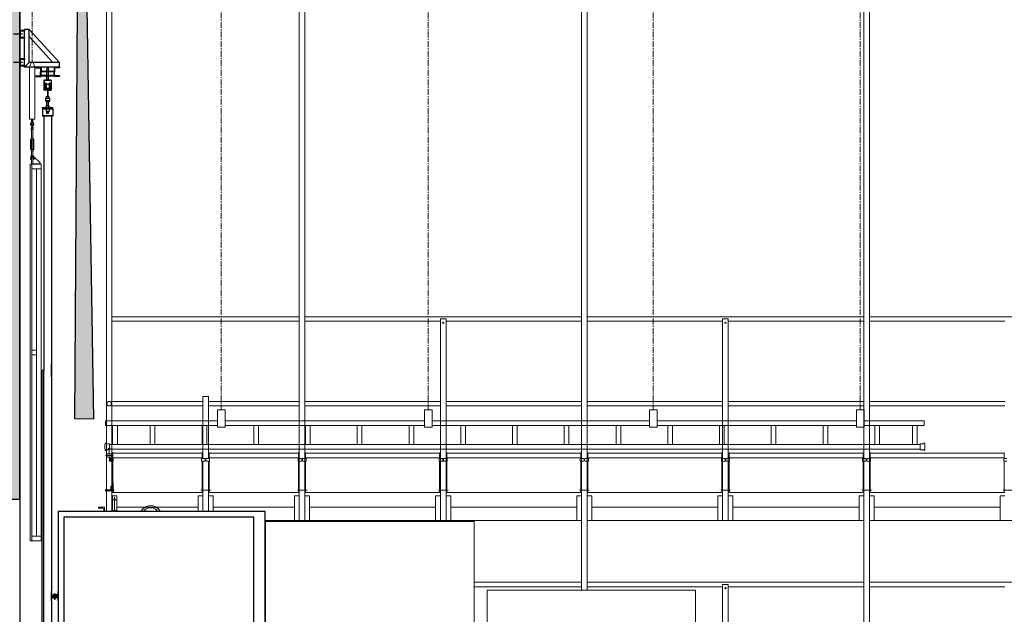
# Model space of a CAD drawing. Units: millimetres. Extents: x -44392 to 81787, y -22387 to 71916.
# Drawn here: x 377 to 10841, y 44371 to 50689 of the extents above; entities that cross this region are included whole.
import ezdxf

# ---------------------------------------------------------------- set-up
doc = ezdxf.new("R2010")
doc.units = ezdxf.units.MM
doc.set_wipeout_variables(frame=1)
doc.linetypes.add('AXESX2', pattern=[101.6, 63.5, -12.7, 12.7, -12.7])
doc.layers.add('BAT-Hachure', color=155, linetype='Continuous', transparency=0.6)
for name, color, linetype, lineweight in [('BAT_Beton', 165, 'Continuous', 25), ('SCE-Manteau Mobile', 30, 'Continuous', 13), ('SCE-Porteuse Fanchon 25m', 113, 'Continuous', 13), ('SCE-Porteuse laterale', 115, 'Continuous', 13), ('SCE-Serrurerie', 132, 'Continuous', 13)]:
    doc.layers.add(name, color=color, linetype=linetype, lineweight=lineweight)
doc.layers.add('SCE-Bloc invisible', color=1, linetype='Continuous', lineweight=13, plot=False)
for name, color, linetype in [('SCE-Conque Musique Coupe', 125, 'Continuous'), ('SCE-Conque Tour', 62, 'Continuous'), ('SCE-Draperie Mobile', 93, 'Continuous'), ('SCE-Rideaux', 1, 'Continuous')]:
    doc.layers.add(name, color=color, linetype=linetype)
doc.styles.add('arial ano2', font='arial.ttf', dxfattribs={"height": 2})

# ---------------------------------------------------------------- blocks, each defined once
blk = doc.blocks.new('A$C2C7F20B4')
for p, q in [((-3, -1139), (-3, -2.3)), ((3, -1139), (3, -2.3)), ((-4.3, -791.1), (-0.8, -791.1)), ((-4.3, -794.1), (-4.3, -791.1)), ((-4.3, -794.1), (-0.8, -794.1)), ((-3.8, -791.1, 0), (-3.8, -785, 0)), ((-3.8, -827.5, 0), (-3.8, -794.1, 0)), ((-3, -827.5), (-3, -794.1)), ((-0.8, -791.1), (-0.3, -791.6)), ((-0.3, -793.6), (-0.8, -794.1)), ((-0.3, -793.6), (-0.3, -791.6)), ((0.8, -791.1), (0.3, -791.6)), ((0.3, -793.6), (0.3, -791.6)), ((0.3, -793.6), (0.8, -794.1)), ((4.3, -791.1), (0.8, -791.1)), ((4.3, -794.1), (0.8, -794.1)), ((3, -827.5), (3, -794.1)), ((3.8, -791.1, 0), (3.8, -785, 0)), ((3.8, -827.5, 0), (3.8, -794.1, 0)), ((4.3, -794.1), (4.3, -791.1)), ((-5, -825), (5.3, -825)), ((-3, -831), (-8, -831)), ((-8, -857), (-8, -831)), ((8, -831), (3, -831)), ((8, -857), (8, -831)), ((-3, -857), (-8, -857)), ((8, -857), (3, -857))]:
    blk.add_line(p, q)
blk = doc.blocks.new('Passerelles coupe')
for p, q in [((527.3, -157), (527.3, -62.1)), ((521.3, -157), (521.3, -93)), ((521.3, -639.4), (521.3, -157)), ((527.3, -635.1), (527.3, -157)), ((527.3, -455), (726.3, -455)), ((527.3, -459.8), (726.3, -459.8)), ((1025.8, -455), (732.3, -455)), ((876.3, -459.8), (732.3, -459.8)), ((876.3, -635.1), (876.3, -457.4)), ((876.3, -457.4), (882.3, -457.4)), ((882.3, -635.1), (882.3, -457.4)), ((1025.8, -459.8), (882.3, -459.8)), ((1326.3, -455), (1032.8, -455)), ((1176.3, -459.8), (1032.8, -459.8)), ((1176.3, -635.1), (1176.3, -457.4)), ((1176.3, -457.4), (1182.3, -457.4)), ((1182.3, -635.1), (1182.3, -457.4)), ((1326.3, -459.8), (1182.3, -459.8)), ((1826.3, -455), (1332.3, -455)), ((1476.3, -459.8), (1332.3, -459.8)), ((623.8, -539.6), (629.8, -539.6)), ((623.8, -605.5), (623.8, -539.6)), ((629.8, -605.5), (629.8, -539.6)), ((527.3, -545), (623.8, -545)), ((527.3, -549.8), (623.8, -549.8)), ((629.8, -545), (726.3, -545)), ((629.8, -549.8), (726.3, -549.8)), ((876.3, -545), (732.3, -545)), ((876.3, -549.8), (732.3, -549.8)), ((882.3, -545), (1026.3, -545)), ((882.3, -549.8), (1026.3, -549.8)), ((1175.8, -545), (1032.3, -545)), ((1175.8, -549.8), (1032.3, -549.8)), ((1182.8, -545), (1326.3, -545)), ((1182.8, -549.8), (1326.3, -549.8)), ((1476.3, -545), (1332.3, -545)), ((1476.3, -549.8), (1332.3, -549.8)), ((522.8, -595.4), (525.8, -595.4)), ((524.3, -604.8), (524.3, -594.7)), ((520.5, -602.4), (528.1, -602.4)), ((525.1, -605.5), (524.6, -606)), ((524.6, -608), (524.6, -606)), ((528.1, -605.5), (525.1, -605.5)), ((526.2, -608.5), (526.2, -605.5)), ((527.3, -605.5), (527.6, -605.5)), ((527.6, -635.1), (527.6, -599.4)), ((527.6, -599.4), (528.1, -599.4, 0)), ((528.1, -635.1), (528.1, -599.4, 0)), ((528.1, -600), (623, -600)), ((528.1, -604.8), (623, -604.8)), ((528.6, -605.5), (528.1, -605.5)), ((528.6, -608.5), (528.6, -605.5)), ((622.5, -605.5), (626, -605.5)), ((622.5, -608.5), (622.5, -605.5)), ((623, -605.5, 0), (623, -599.4, 0)), ((626, -605.5), (626.5, -606)), ((626.5, -608), (626.5, -606)), ((627.6, -605.5), (627.1, -606)), ((627.1, -608), (627.1, -606)), ((631.1, -605.5), (627.6, -605.5)), ((630.6, -605.5, 0), (630.6, -599.4, 0)), ((630.6, -600), (725.5, -600)), ((630.6, -604.8), (725.5, -604.8)), ((631.1, -608.5), (631.1, -605.5)), ((875.5, -600), (733.1, -600)), ((875.5, -604.8), (733.1, -604.8)), ((875, -605.5), (878.5, -605.5)), ((875, -608.5), (875, -605.5)), ((875.5, -605.5, 0), (875.5, -599.4, 0)), ((878.5, -605.5), (879, -606)), ((879, -608), (879, -606)), ((880.1, -605.5), (879.6, -606)), ((879.6, -608), (879.6, -606)), ((883.6, -605.5), (880.1, -605.5)), ((883.1, -605.5, 0), (883.1, -599.4, 0)), ((883.1, -600), (1025.5, -600)), ((883.1, -604.8), (1025.5, -604.8)), ((883.6, -608.5), (883.6, -605.5)), ((1175.5, -600), (1033.1, -600)), ((1175.5, -604.8), (1033.1, -604.8)), ((1175, -605.5), (1178.5, -605.5)), ((1175, -608.5), (1175, -605.5)), ((1175.5, -605.5, 0), (1175.5, -599.4, 0)), ((1178.5, -605.5), (1179, -606)), ((1179, -608), (1179, -606)), ((1180.1, -605.5), (1179.6, -606)), ((1179.6, -608), (1179.6, -606)), ((1183.6, -605.5), (1180.1, -605.5)), ((1183.1, -605.5, 0), (1183.1, -599.4, 0)), ((1183.1, -600), (1325.5, -600)), ((1183.1, -604.8), (1325.5, -604.8)), ((1183.6, -608.5), (1183.6, -605.5)), ((1475.5, -600), (1333.1, -600)), ((1475.5, -604.8), (1333.1, -604.8)), ((1475, -605.5), (1478.5, -605.5)), ((1475, -608.5), (1475, -605.5)), ((1475.5, -605.5, 0), (1475.5, -599.4, 0)), ((524.5, -607), (527.5, -607)), ((524.6, -608), (525.1, -608.5)), ((528.1, -608.5), (525.1, -608.5)), ((527.3, -608.5), (527.6, -608.5)), ((528.6, -608.5), (528.1, -608.5)), ((622.5, -608.5), (626, -608.5)), ((623, -641.9, 0), (623, -608.5, 0)), ((623.8, -671.4), (623.8, -608.5)), ((626.5, -608), (626, -608.5)), ((627.1, -608), (627.6, -608.5)), ((631.1, -608.5), (627.6, -608.5)), ((629.8, -671.4), (629.8, -608.5)), ((630.6, -641.9, 0), (630.6, -608.5, 0)), ((875, -608.5), (878.5, -608.5)), ((875.5, -641.9, 0), (875.5, -608.5, 0)), ((876.3, -671.4), (876.3, -608.5)), ((879, -608), (878.5, -608.5)), ((879.6, -608), (880.1, -608.5)), ((883.6, -608.5), (880.1, -608.5)), ((882.3, -671.4), (882.3, -608.5)), ((883.1, -641.9, 0), (883.1, -608.5, 0)), ((1175, -608.5), (1178.5, -608.5)), ((1175.5, -641.9, 0), (1175.5, -608.5, 0)), ((1176.3, -671.4), (1176.3, -608.5)), ((1179, -608), (1178.5, -608.5)), ((1179.6, -608), (1180.1, -608.5)), ((1183.6, -608.5), (1180.1, -608.5)), ((1182.3, -671.4), (1182.3, -608.5)), ((1183.1, -641.9, 0), (1183.1, -608.5, 0)), ((1475, -608.5), (1478.5, -608.5)), ((1475.5, -641.9, 0), (1475.5, -608.5, 0)), ((521.1, -638), (521.1, -639.4)), ((521.3, -638), (521.1, -638)), ((526.1, -639.4), (526.1, -635.1)), ((526.1, -635.1), (528.1, -635.1)), ((526.1, -635.3), (528.6, -635.3)), ((527.3, -635.1), (527.3, -639.4)), ((527.3, -638), (527.6, -638)), ((527.3, -638), (527.3, -639.4)), ((527.6, -635.1), (527.6, -639.4)), ((527.6, -638), (527.6, -639.4)), ((528.1, -631.3), (528.6, -631.3)), ((528.1, -635.1), (528.1, -639.4)), ((528.1, -637.1), (528.6, -637.1)), ((528.2, -638), (528.5, -638)), ((528.2, -638), (528.2, -639.4)), ((528.5, -638), (528.5, -639.4)), ((528.6, -639.4), (528.6, -631.3)), ((520.4, -638.8), (520.3, -638.9)), ((520.3, -638.9), (520.3, -639.9)), ((529.4, -639.4), (520.3, -639.4)), ((520.4, -640), (520.3, -639.9)), ((520.4, -638.8), (520.4, -640)), ((521.1, -638.8), (520.4, -638.8)), ((521.1, -640), (520.4, -640)), ((521.3, -640), (520.5, -640)), ((520.9, -638.9), (520.9, -639.9)), ((521, -640), (521.1, -640)), ((521.1, -638.8), (522.5, -638.8)), ((521.1, -639.4), (521.1, -640.7)), ((521.7, -640), (521.1, -640)), ((521.3, -640.7), (521.1, -640.7)), ((521.3, -703.4), (521.3, -639.4)), ((526.9, -640), (521.7, -640)), ((522.5, -638.8), (526.1, -638.8)), ((528.6, -638.8), (526.1, -638.8)), ((528.6, -639.4), (526.1, -639.4)), ((526.9, -640), (528.5, -640)), ((527.3, -703.4), (527.3, -639.4)), ((527.3, -639.4), (527.3, -640.7)), ((527.3, -640.7), (527.6, -640.7)), ((527.3, -641.9), (623.8, -641.9)), ((532.3, -645.4), (527.3, -645.4)), ((527.6, -641.4), (527.6, -639.4)), ((527.6, -639.4), (527.6, -640.7)), ((527.6, -640), (527.6, -640)), ((527.6, -641.4), (528.1, -641.4)), ((527.8, -671.4), (527.8, -645.4)), ((528.1, -641.4), (528.1, -639.4)), ((528.2, -640), (528.1, -640)), ((528.2, -639.4), (528.2, -640.7)), ((528.2, -640.7), (528.5, -640.7)), ((528.5, -639.4), (528.5, -640.7)), ((528.5, -640), (529.2, -640)), ((528.6, -638.8), (529.2, -638.8)), ((528.7, -638.9), (528.7, -639.9)), ((529.2, -638.8), (529.2, -640)), ((529.2, -638.8), (529.3, -638.9)), ((529.2, -640), (529.3, -639.9)), ((529.3, -638.9), (529.3, -639.9)), ((530.1, -670.2), (530.1, -646.6)), ((532.3, -671.4), (532.3, -645.4)), ((623.8, -645.4), (618.8, -645.4)), ((618.8, -671.4), (618.8, -645.4)), ((621.8, -639.4), (632.1, -639.4)), ((629.8, -641.9), (726.3, -641.9)), ((634.8, -645.4), (629.8, -645.4)), ((634.8, -671.4), (634.8, -645.4)), ((876.3, -641.9), (732.3, -641.9)), ((876.3, -645.4), (871.3, -645.4)), ((871.3, -671.4), (871.3, -645.4)), ((874.3, -639.4), (884.6, -639.4)), ((882.3, -641.9), (1026.3, -641.9)), ((887.3, -645.4), (882.3, -645.4)), ((887.3, -671.4), (887.3, -645.4)), ((1176.3, -641.9), (1032.3, -641.9)), ((1176.3, -645.4), (1171.3, -645.4)), ((1171.3, -671.4), (1171.3, -645.4)), ((1174.3, -639.4), (1184.6, -639.4)), ((1182.3, -641.9), (1326.3, -641.9)), ((1187.3, -645.4), (1182.3, -645.4)), ((1187.3, -671.4), (1187.3, -645.4)), ((1476.3, -641.9), (1332.3, -641.9)), ((1476.3, -645.4), (1471.3, -645.4)), ((1471.3, -671.4), (1471.3, -645.4)), ((1474.3, -639.4), (1484.6, -639.4)), ((512.8, -657.4), (519.3, -657.4)), ((512.8, -657.4), (512.8, -658.3)), ((512.8, -658.3), (517.6, -658.3)), ((519.3, -657.4), (519.3, -664.4)), ((527.7, -649.4), (532, -649.4)), ((532.3, -657.4), (618.8, -657.4)), ((634.8, -657.4), (721.3, -657.4)), ((871.3, -657.4), (737.3, -657.4)), ((887.3, -657.4), (1021.3, -657.4)), ((1171.3, -657.4), (1037.3, -657.4)), ((1187.3, -657.4), (1321.3, -657.4)), ((1471.3, -657.4), (1337.3, -657.4)), ((518.8, -659.5), (518.8, -664.4)), ((518.8, -669.3), (518.8, -664.4)), ((519.3, -671.4), (519.3, -664.4)), ((527.7, -660.9), (532.4, -660.9)), ((527.7, -667.9), (532.4, -667.9)), ((512.8, -670.5), (517.6, -670.5)), ((512.8, -671.4), (512.8, -670.5)), ((512.8, -671.4), (519.3, -671.4)), ((521.3, -671.4), (1026.3, -671.4)), ((532.3, -671.4), (527.3, -671.4)), ((1032.3, -671.4), (1326.3, -671.4)), ((1332.3, -671.4), (1826.3, -671.4)), ((521.3, -921.4), (521.3, -703.4)), ((527.3, -887.5), (527.3, -703.4)), ((527.3, -737), (726.3, -737)), ((527.3, -741.8), (726.3, -741.8)), ((1026.3, -737), (732.3, -737)), ((876.3, -741.8), (732.3, -741.8)), ((876.3, -917.1), (876.3, -739.4)), ((876.3, -739.4), (882.3, -739.4)), ((882.3, -917.1), (882.3, -739.4)), ((1026.3, -741.8), (882.3, -741.8)), ((1326.3, -737), (1032.3, -737)), ((1176.3, -741.8), (1032.3, -741.8)), ((1176.3, -917.1), (1176.3, -739.4)), ((1176.3, -739.4), (1182.3, -739.4)), ((1182.3, -917.1), (1182.3, -739.4)), ((1326.3, -741.8), (1182.3, -741.8)), ((1625.8, -737), (1332.3, -737)), ((1476.3, -741.8), (1332.3, -741.8))]:
    blk.add_line(p, q)
for centre, radius in [((879.3, -461.4), 0.6), ((1179.3, -461.4), 0.6), ((524.3, -547.4), 2.42), ((524.3, -595.4), 0.6), ((524.3, -602.4), 2.42), ((526.2, -607), 1.25), ((526.2, -607), 0.25), ((520.9, -639.4), 0.15), ((528.7, -639.4), 0.15), ((530.1, -649.4), 0.7), ((530.1, -660.9), 0.7), ((530.1, -667.9), 0.7), ((879.3, -743.4), 0.6), ((1179.3, -743.4), 0.6)]:
    blk.add_circle(centre, radius)
for centre, start, end in [((517.6, -659.5), 0, 90), ((517.6, -669.3), 270, 0)]:
    blk.add_arc(centre, 1.2, start, end)
for points in [[(528.6, -600), (528.1, -600), (528.1, -599.5)], [(528.6, -604.8), (528.1, -604.8), (528.1, -605.3)], [(528.6, -605.5), (528.1, -605.5), (528.1, -605)], [(528.6, -608.5), (528.1, -608.5), (528.1, -609)], [(528.6, -631.3), (528.1, -631.3), (528.1, -630.8)]]:
    blk.add_solid(points)
for p in [(729.3, 185.6), (1029.3, 185.6), (1329.3, 185.6)]:
    blk.add_blockref('A$C2C7F20B4', p)
blk = doc.blocks.new('A$C15CA06D9')
for p, q in [((-40, 141), (40, 141)), ((-40, 141), (-40, -42)), ((40, 141), (40, -42)), ((-40, -42), (40, -42)), ((-40, -42), (40, -42))]:
    blk.add_line(p, q)
blk = doc.blocks.new('*U249')
at = {"linetype": 'AXESX2', "transparency": 33554559}
for p, q in [((245, -208, 0), (245, -7378, 0)), ((2445, -208, 0), (2445, -7378, 0)), ((4836, -208, 0), (4836, -7378, 0)), ((7036, -208, 0), (7036, -7378, 0))]:
    blk.add_line(p, q, dxfattribs=at)
for p, q in [((-985, -7494, 0), (205, -7494, 0)), ((-985, -7494, 0), (-985, -7543, 0)), ((285, -7494, 0), (2405, -7494, 0)), ((2485, -7494, 0), (4796, -7494, 0)), ((4876, -7494, 0), (6996, -7494, 0)), ((7076, -7494, 0), (7714, -7494, 0)), ((7714, -7494, 0), (7714, -7543, 0)), ((-985, -7543, 0), (205, -7543, 0)), ((-910, -7744, 0), (-910, -7543, 0)), ((-860, -7744, 0), (-860, -7543, 0)), ((-510, -7745, 0), (-510, -7543, 0)), ((-460, -7745, 0), (-460, -7543, 0)), ((40, -7745, 0), (40, -7543, 0)), ((90, -7745, 0), (90, -7543, 0)), ((285, -7543, 0), (2405, -7543, 0)), ((590, -7745, 0), (590, -7543, 0)), ((640, -7745, 0), (640, -7543, 0)), ((1140, -7745, 0), (1140, -7543, 0)), ((1190, -7745, 0), (1190, -7543, 0)), ((1690, -7745, 0), (1690, -7543, 0)), ((1740, -7745, 0), (1740, -7543, 0)), ((2240, -7745, 0), (2240, -7543, 0)), ((2290, -7745, 0), (2290, -7543, 0)), ((2485, -7543, 0), (4796, -7543, 0)), ((2790, -7745, 0), (2790, -7543, 0)), ((2840, -7745, 0), (2840, -7543, 0)), ((3340, -7745, 0), (3340, -7543, 0)), ((3390, -7745, 0), (3390, -7543, 0)), ((3890, -7745, 0), (3890, -7543, 0)), ((3940, -7745, 0), (3940, -7543, 0)), ((4440, -7745, 0), (4440, -7543, 0)), ((4490, -7745, 0), (4490, -7543, 0)), ((4876, -7543, 0), (6996, -7543, 0)), ((4990, -7745, 0), (4990, -7543, 0)), ((5040, -7745, 0), (5040, -7543, 0)), ((5540, -7745, 0), (5540, -7543, 0)), ((5590, -7745, 0), (5590, -7543, 0)), ((6090, -7745, 0), (6090, -7543, 0)), ((6140, -7745, 0), (6140, -7543, 0)), ((6640, -7745, 0), (6640, -7543, 0)), ((6690, -7745, 0), (6690, -7543, 0)), ((7076, -7543, 0), (7714, -7543, 0)), ((7190, -7745, 0), (7190, -7543, 0)), ((7240, -7745, 0), (7240, -7543, 0)), ((7590, -7745, 0), (7590, -7543, 0)), ((7640, -7745, 0), (7640, -7543, 0)), ((-983, -7734, 0), (-983, -7731, 0)), ((-946, -7737, 0), (-981, -7736, 0)), ((-943, -7798, 0), (-943, -7739, 0)), ((7673, -7798, 0), (7673, -7739, 0)), ((7675, -7737, 0), (7711, -7736, 0)), ((7713, -7734, 0), (7713, -7731, 0)), ((-983, -7806, 0), (-983, -7803, 0)), ((-981, -7801, 0), (-946, -7800, 0)), ((-943, -7744, 0), (7673, -7744, 0)), ((-943, -7793, 0), (7673, -7793, 0)), ((7711, -7801, 0), (7675, -7800, 0)), ((7713, -7806, 0), (7713, -7803, 0))]:
    blk.add_line(p, q)
for centre, radius, start, end in [((-843, -7769, 0), 150, 165.2716, 180), ((-986, -7731, 0), 2.5, 0, 165.2716), ((-981, -7734, 0), 2, 180, 268.8597), ((-946, -7739, 0), 2.5, 0, 88.8597), ((7675, -7739, 0), 2.5, 91.1403, 180), ((7711, -7734, 0), 2, 271.1403, 0), ((7716, -7731, 0), 2.5, 14.7284, 180), ((7573, -7769, 0), 150, 0, 14.7284), ((-843, -7769, 0), 150, 180, 194.7284), ((-986, -7806, 0), 2.5, 194.7284, 0), ((-981, -7803, 0), 2, 91.1403, 180), ((-946, -7798, 0), 2.5, 271.1403, 0), ((7675, -7798, 0), 2.5, 180, 268.8597), ((7711, -7803, 0), 2, 0, 88.8597), ((7716, -7806, 0), 2.5, 180, 345.2716), ((7573, -7769, 0), 150, 345.2716, 0)]:
    blk.add_arc(centre, radius, start, end)
at = {"xscale": -1}
for p in [(245, -7519, 0), (2445, -7519, 0)]:
    blk.add_blockref('A$C15CA06D9', p, dxfattribs=at)
for p in [(4836, -7519, 0), (7036, -7519, 0)]:
    blk.add_blockref('A$C15CA06D9', p)
blk = doc.blocks.new('*U236')
at = {"layer": 'SCE-Bloc invisible'}
h = blk.add_hatch(color=256, dxfattribs=at)
edge = h.paths.add_edge_path()
edge.add_arc((1565, -178), 112, 0, 360)
edge = h.paths.add_edge_path(flags=17)
edge.add_arc((1565, -178), 89.1, 0, 360)
for radius in [112, 112, 89.1]:
    blk.add_circle((1565, -178), radius, dxfattribs=at)
blk = doc.blocks.new('Tour laterale 4')
blk.add_wipeout([(0, 0), (2250, 4), (2249, 4680), (2233, 4680), (2233, 8379), (17, 8379), (17, 4680), (17, 4680), (1, 4680)]).dxf.layer = 'SCE-Conque Tour'
at = {"layer": 'SCE-Conque Tour', "linetype": 'Continuous', "lineweight": 15}
for p, q in [((17, 8379), (20, 8379)), ((17, 8379), (17, 4680)), ((20, 8379), (33, 8379)), ((33, 8379), (2217, 8379)), ((33, 8379), (33, 8379)), ((2217, 8379), (2217, 8379)), ((2230, 8379), (2217, 8379)), ((2233, 8379), (2230, 8379)), ((2233, 4680), (2233, 8379)), ((1, 4680), (1, 179)), ((2233, 4680), (17, 4680)), ((2249, 4680), (2243, 4680)), ((2249, 4680), (2249, 179)), ((0, 179), (0, 4)), ((2250, 179), (2250, 4)), ((0, 4), (0, 0)), ((2250, 0), (0, 0)), ((68, 0), (68, -19)), ((118, -19), (118, 0)), ((122, -19), (122, 0)), ((172, 0), (172, -19)), ((2078, 0), (2078, -19)), ((2128, -19), (2128, 0)), ((2132, -19), (2132, 0)), ((2182, 0), (2182, -19)), ((2250, 4), (2250, 0)), ((73, -24), (113, -24)), ((127, -24), (167, -24)), ((2083, -24), (2123, -24)), ((2137, -24), (2177, -24))]:
    blk.add_line(p, q, dxfattribs=at)
for centre, radius, start, end in [((65, 26), 50, 212.0055, 277.0109), ((73, -19), 5, 180, 270), ((113, -19), 5, 270, 0), ((127, -19), 5, 180, 270), ((167, -19), 5, 270, 0), ((175, 26), 50, 262.9891, 327.9945), ((2075, 26), 50, 212.0055, 277.0109), ((2083, -19), 5, 180, 270), ((2123, -19), 5, 270, 0), ((2137, -19), 5, 180, 270), ((2177, -19), 5, 270, 0), ((2185, 26), 50, 262.9891, 327.9945)]:
    blk.add_arc(centre, radius, start, end, dxfattribs=at)
blk = doc.blocks.new('Tour laterale 3')
blk.add_wipeout([(1, -4), (2249, -4), (2249, 4675), (2233, 4676), (2233, 7647), (17, 7647), (17, 4676), (1, 4675)]).dxf.layer = 'SCE-Conque Tour'
at = {"layer": 'SCE-Conque Tour', "linetype": 'Continuous', "lineweight": 15}
for p, q in [((17, 7647), (17, 4676)), ((17, 7647), (2233, 7647)), ((2233, 4676), (2233, 7647)), ((1, 4675), (2249, 4675)), ((1, 4675), (1, -4)), ((2249, 4675), (2249, -4)), ((2249, -4), (1, -4)), ((68, -4), (68, -23)), ((73, -28), (113, -28)), ((118, -23), (118, -4)), ((122, -23), (122, -4)), ((127, -28), (167, -28)), ((172, -4), (172, -23)), ((2078, -4), (2078, -23)), ((2083, -28), (2123, -28)), ((2128, -23), (2128, -4)), ((2132, -23), (2132, -4)), ((2137, -28), (2177, -28)), ((2182, -4), (2182, -23))]:
    blk.add_line(p, q, dxfattribs=at)
for centre, radius, start, end in [((65, 22), 50, 212.0055, 277.0109), ((73, -23), 5, 180, 270), ((113, -23), 5, 270, 0), ((127, -23), 5, 180, 270), ((167, -23), 5, 270, 0), ((175, 22), 50, 262.9891, 327.9945), ((2075, 22), 50, 212.0055, 277.0109), ((2083, -23), 5, 180, 270), ((2123, -23), 5, 270, 0), ((2137, -23), 5, 180, 270), ((2177, -23), 5, 270, 0), ((2185, 22), 50, 262.9891, 327.9945)]:
    blk.add_arc(centre, radius, start, end, dxfattribs=at)
blk = doc.blocks.new('*U212')
at = {"layer": 'SCE-Conque Tour'}
for name, p in [('Tour laterale 4', (2769, -8616)), ('Tour laterale 3', (5123, -8612))]:
    blk.add_blockref(name, p, dxfattribs=at)
blk = doc.blocks.new('A$C28E85CF3')
for p, q in [((12, 480), (-1, 480)), ((-1, 453), (-1, 479)), ((6, 453), (6, 480)), ((6, 453), (6, 453)), ((13, 453), (13, 479)), ((-4, 369), (-4, 381)), ((16, 369), (-4, 369)), ((-3, 391), (-3, 383)), ((15, 383), (-3, 383)), ((14, 383), (-2, 383)), ((2, 393), (-1, 393)), ((0, 369), (0, 280)), ((2, 417), (2, 383)), ((10, 417), (10, 383)), ((13, 393), (10, 393)), ((12, 369), (12, 280)), ((15, 391), (15, 383)), ((16, 369), (16, 381)), ((-11, 209), (-11, 262)), ((-6, 270), (-10, 263)), ((-6, 264), (-6, 278)), ((16, 280), (-4, 280)), ((16, 262), (-4, 262)), ((15, 280), (-3, 280)), ((-3, 209), (-3, 262)), ((14, 209), (14, 262)), ((18, 264), (18, 278)), ((18, 270), (22, 263)), ((22, 209), (22, 262)), ((-11, 209), (-11, 156)), ((-6, 148), (-10, 155)), ((-6, 154), (-6, 140)), ((16, 156), (-4, 156)), ((16, 138), (-4, 138)), ((-3, 209), (-3, 156)), ((15, 138), (-3, 138)), ((0, 138), (0, 98)), ((12, 138), (12, 98)), ((14, 209), (14, 156)), ((18, 148), (22, 155)), ((18, 154), (18, 140)), ((22, 209), (22, 156)), ((-12, 69), (-13, 68)), ((-13, 68), (-13, 56)), ((-12, 55), (-13, 56)), ((-9, 69), (-12, 69)), ((-9, 55), (-12, 55)), ((-9, 82), (-9, 50)), ((-2, 50), (-9, 50)), ((-2, 82), (-2, 50)), ((12, 80), (0, 80)), ((0, 80), (0, 0)), ((0, 0), (92, 0)), ((12, 80), (12, 5)), ((12, 80), (13, 80)), ((12, 5), (92, 5)), ((12, 0), (12, 5)), ((13, 82), (13, 50)), ((20, 50), (13, 50)), ((20, 82), (20, 50)), ((20, 80), (22, 80)), ((20, 67), (28, 67)), ((20, 57), (28, 57)), ((92, 15), (22, 80)), ((29, 66), (28, 67)), ((29, 58), (28, 57)), ((29, 66), (29, 58)), ((92, 5), (92, 15)), ((92, 0), (92, 5))]:
    blk.add_line(p, q)
for centre, radius, start, end in [((6, 424), 18, 140.8017, 257.2859), ((-26, 453), 25, 316.2221, 0), ((6, 424), 11, 143.9909, 248.7498), ((-26, 453), 32, 316.2221, 0), ((-1, 479), 0.5, 90, 180), ((6, 417), 4, 0, 180), ((38, 453), 32, 180, 223.7779), ((6, 424), 18, 282.9651, 39.1983), ((6, 424), 11.1, 291.6805, 36.0074), ((12, 479), 0.5, 0, 90), ((38, 453), 25, 180, 223.7779), ((-2, 381), 2, 90, 180), ((-1, 391), 2, 90, 180), ((13, 391), 2, 0, 90), ((14, 381), 2, 0, 90), ((-9, 262), 2, 150, 180), ((-4, 278), 2, 90, 180), ((-4, 264), 2, 180, 270), ((16, 278), 2, 0, 90), ((16, 264), 2, 270, 0), ((20, 262), 2, 0, 30), ((-9, 156), 2, 180, 210), ((-4, 154), 2, 90, 180), ((-4, 140), 2, 180, 270), ((16, 154), 2, 0, 90), ((16, 140), 2, 270, 0), ((20, 156), 2, 330, 0), ((6, 82), 14.5, 124.34, 180), ((-5, 98), 5, 304.34, 0), ((6, 82), 7.5, 0, 180), ((17, 98), 5, 180, 235.66), ((6, 82), 14.5, 0, 55.66)]:
    blk.add_arc(centre, radius, start, end)
blk = doc.blocks.new('A$C46C2213D')
at = {"color": 1}
for p, q in [((-22, -485), (-22, -4475)), ((-4, -480), (-17, -480)), ((-4, -530), (-4, -480)), ((-4, -480), (96, -480)), ((96, -480), (96, -530)), ((96, -530), (-4, -530)), ((-4, -530), (46, -530)), ((-4, -530), (-4, -2455)), ((-4, -2455), (46, -2455)), ((-4, -2455), (-4, -2505)), ((-4, -2505), (-4, -4430)), ((46, -2505), (-4, -2505)), ((46, -2455), (46, -2505)), ((-4, -4480), (-17, -4480)), ((-4, -4430), (-4, -4480)), ((96, -4430), (-4, -4430)), ((-4, -4480), (96, -4480)), ((96, -4480), (96, -4430))]:
    blk.add_line(p, q, dxfattribs=at)
for p, q in [((46, -530), (46, -2455)), ((96, -530), (96, -4430)), ((46, -2505), (46, -4430))]:
    blk.add_line(p, q)
for centre, start, end in [((-17, -485), 90, 180), ((-17, -4475), 180, 270)]:
    blk.add_arc(centre, 5, start, end, dxfattribs=at)
blk.add_blockref('A$C28E85CF3', (-6, -480))
blk = doc.blocks.new('*U181')
at = {"layer": 'SCE-Manteau Mobile', "linetype": 'AXESX2', "transparency": 33554559}
blk.add_line((0, 0), (0, -6236), dxfattribs=at)
at = {"layer": 'SCE-Manteau Mobile'}
for p, q in [((-27, -6286), (-10, -6236)), ((-10, -6236), (10, -6236)), ((28, -6286), (10, -6236)), ((-27, -6286), (28, -6286)), ((-27, -6836), (-27, -6286)), ((28, -6836), (28, -6286)), ((-27, -6836), (28, -6836))]:
    blk.add_line(p, q, dxfattribs=at)
blk.add_blockref('A$C46C2213D', (0, -6836), dxfattribs=at)
blk = doc.blocks.new('PatienceKingCoupeAuCroisement')
for p, q in [((-6, 40), (-29, 17)), ((-23, 11), (-29, 17)), ((0, 34), (-23, 11)), ((0, 34), (30, 4)), ((6, 40), (36, 10)), ((30, 4), (30, 0)), ((30, 0), (30, -34)), ((38, 4), (38, -74)), ((-46, -83), (-46, -175)), ((-46, -83), (-34, -83)), ((-34, -83), (-34, -175)), ((-33, -13), (-29, -9)), ((-33, -13), (22, -68)), ((-29, -9), (-5, -33)), ((24, -33), (-5, -33)), ((36, -46), (34, -64)), ((34, -83), (34, -175)), ((34, -83), (46, -83)), ((38, -29), (53, -29)), ((46, -83), (46, -175)), ((53, -11), (53, -72)), ((61, -11), (53, -11)), ((61, -72), (53, -72)), ((61, -11), (61, -72)), ((-75, -113), (-75, -223)), ((-75, -113), (-73, -113)), ((-73, -113), (-73, -222)), ((-73, -190), (-40, -190)), ((-46, -175), (-34, -175)), ((-7, -190), (-40, -190)), ((-7, -113), (-7, -222)), ((-5, -113), (-7, -113)), ((-5, -113), (-5, -223)), ((5, -113), (5, -223)), ((5, -113), (7, -113)), ((7, -113), (7, -222)), ((7, -190), (40, -190)), ((34, -175), (46, -175)), ((73, -190), (40, -190)), ((73, -113), (73, -222)), ((75, -113), (73, -113)), ((75, -113), (75, -223)), ((-71, -224), (-40, -224)), ((-71, -227), (-40, -227)), ((-43, -252), (-43, -227)), ((-9, -224), (-40, -224)), ((-9, -227), (-40, -227)), ((-37, -252), (-37, -227)), ((9, -224), (40, -224)), ((9, -227), (40, -227)), ((37, -252), (37, -227)), ((71, -224), (40, -224)), ((71, -227), (40, -227)), ((43, -252), (43, -227))]:
    blk.add_line(p, q)
at = {"linetype": 'Continuous'}
for p, q in [((-72, -92), (-72, -81)), ((-72, -92), (-67, -92)), ((-67, -92), (-67, -81)), ((-66, -99), (-46, -99)), ((-66, -99), (-66, -103)), ((-66, -103), (-46, -103)), ((-65, -74), (65, -74)), ((-65, -79), (65, -79)), ((-34, -99), (34, -99)), ((-34, -103), (34, -103)), ((46, -99), (66, -99)), ((46, -103), (66, -103)), ((66, -99), (66, -103)), ((67, -92), (67, -81)), ((72, -92), (67, -92)), ((72, -92), (72, -81)), ((-87, -142), (84, -142))]:
    blk.add_line(p, q, dxfattribs=at)
for points in [[(-51, -159), (-68, -159), (-68, -124), (-51, -124)], [(-29, -159), (-12, -159), (-12, -124), (-29, -124)], [(29, -159), (12, -159), (12, -124), (29, -124)], [(51, -159), (68, -159), (68, -124), (51, -124)]]:
    blk.add_lwpolyline(points, close=True)
at = {"color": 1}
blk.add_circle((0, 0), 24, dxfattribs=at)
for centre, radius, start, end in [((0, 34), 8, 45, 135), ((30, 4), 8, 360, 45), ((27, -63), 7, 225, 350.8931), ((25, -44), 11.4, 350.8931, 94.0558), ((-71, -223), 4, 180, 270), ((-71, -222), 2, 180, 270), ((-9, -222), 2, 270, 0), ((-9, -223), 4, 270, 0), ((9, -223), 4, 180, 270), ((9, -222), 2, 180, 270), ((71, -222), 2, 270, 0), ((71, -223), 4, 270, 0)]:
    blk.add_arc(centre, radius, start, end)
at = {"linetype": 'Continuous'}
for centre, radius, start, end in [((-65, -81), 7, 90, 180), ((-65, -81), 2, 90, 180), ((65, -81), 7, 0, 90), ((65, -81), 2, 0, 90), ((-40, -252), 3, 180, 0), ((40, -252), 3, 180, 0)]:
    blk.add_arc(centre, radius, start, end, dxfattribs=at)
blk = doc.blocks.new('Rideau av scene')
at = {"layer": 'SCE-Porteuse Fanchon 25m', "transparency": 33554495}
blk.add_hatch(color=1, dxfattribs=at).paths.add_polyline_path([(103, -8996), (-97, -8995), (-40, -255)])
at = {"layer": 'SCE-Rideaux', "color": 1}
blk.add_lwpolyline([(103, -8996), (-97, -8995), (-40, -255)], close=True, dxfattribs=at)
at = {"layer": 'SCE-Rideaux'}
blk.add_blockref('PatienceKingCoupeAuCroisement', (0, 0), dxfattribs=at)
blk = doc.blocks.new('*U241')
at = {"layer": 'SCE-Rideaux'}
blk.add_blockref('Rideau av scene', (0, -1027), dxfattribs=at)
at = {"style": 'arial ano2'}
blk.add_attdef('NOM', (44, 236), '', height=75, rotation=90, dxfattribs=at)
blk = doc.blocks.new('UPE100')
for p, q in [((0, 100), (0, 50)), ((55, 100), (0, 100)), ((0, 0), (0, 50)), ((55, 0), (0, 0)), ((4.5, 82.5), (4.5, 50)), ((4.5, 17.5), (4.5, 50)), ((55, 92.5), (14.5, 92.5)), ((55, 7.5), (14.5, 7.5)), ((55, 100), (55, 92.5)), ((55, 0), (55, 7.5))]:
    blk.add_line(p, q)
for centre, start, end in [((14.5, 82.5), 90, 180), ((14.5, 17.5), 180, 270)]:
    blk.add_arc(centre, 10, start, end)
blk = doc.blocks.new('UPE80')
at = {"linetype": 'Continuous'}
for p, q in [((0, 80), (0, 0)), ((50, 80), (0, 80)), ((50, 0), (0, 0)), ((4, 63), (4, 17)), ((50, 73), (14, 73)), ((50, 7), (14, 7)), ((50, 80), (50, 73)), ((50, 7), (50, 0))]:
    blk.add_line(p, q, dxfattribs=at)
for centre, start, end in [((14, 63), 90, 180), ((14, 17), 180, 270)]:
    blk.add_arc(centre, 10, start, end, dxfattribs=at)
blk = doc.blocks.new('ArticulationMâleProfil')
for p, q in [((-44, 6), (-54, 6)), ((-54, -6), (-54, 6)), ((-44, 6), (-43, 5)), ((-43, 5), (-43, -6)), ((-28, 6), (-29, 5)), ((-29, 5), (-29, -6)), ((-5, 6), (-28, 6)), ((-5, -50), (-5, 50)), ((0, 50), (-5, 50)), ((0, -50), (0, 50)), ((-5, -6), (-54, -6)), ((0, -50), (-5, -50))]:
    blk.add_line(p, q)
blk = doc.blocks.new('AxeArticulation')
for p, q in [((-10, 4), (-9, 5)), ((-10, 0), (-10, 4)), ((-10, 0), (10, 0)), ((-9, 5), (9, 5)), ((-6, -31), (-6, 0)), ((6, -31), (6, 0)), ((10, 4), (9, 5)), ((10, 0), (10, 4)), ((-13.5, -33.5), (-13.5, -31)), ((-13.5, -31), (13.5, -31)), ((-13.5, -33.5), (13.5, -33.5)), ((-6, -40), (-6, -33.5)), ((-6, -40), (-4, -42)), ((-4, -42), (4, -42)), ((6, -40), (4, -42)), ((6, -40), (6, -33.5)), ((13.5, -33.5), (13.5, -31))]:
    blk.add_line(p, q)
blk = doc.blocks.new('ArticulationFemelleProfil')
for p, q in [((5, 50), (0, 50)), ((0, 50), (0, -50)), ((5, 50), (5, -50)), ((5, 15), (54, 15)), ((5, 7), (54, 7)), ((54, 7), (54, 15)), ((5, -50), (0, -50)), ((5, -7), (54, -7)), ((5, -15), (54, -15)), ((54, -15), (54, -7))]:
    blk.add_line(p, q)
blk = doc.blocks.new('Draperie mobile pivotante')
for p, q in [((2371, 8500), (171, 8500)), ((171, 8500), (171, 0)), ((2371, 0), (2371, 8500)), ((2251, 8440), (231, 8440)), ((231, 8440), (231, 60)), ((2251, 0), (2251, 8440)), ((135, 7561.1), (135, 7630.1))]:
    blk.add_line(p, q)
at = {"xscale": -1}
for name, p in [('ArticulationMâleProfil', (99, 7600)), ('ArticulationFemelleProfil', (171, 7600)), ('AxeArticulation', (135, 7615))]:
    blk.add_blockref(name, p, dxfattribs=at)
blk = doc.blocks.new('*U286')
for p, q in [((225, 4651), (225, 5051)), ((275, 5051), (225, 5051)), ((275, 5051), (595, 4701)), ((275, 4701), (275, 5051)), ((204, 5001), (106, 5001)), ((277, 4975), (527, 4701)), ((204, 4701), (106, 4701)), ((275, 4701), (225, 4651)), ((595, 4651), (225, 4651)), ((595, 4701), (275, 4701)), ((540, 4606), (400, 4606)), ((462, 4637), (460, 4635)), ((460, 4606), (460, 4635)), ((478, 4637), (462, 4637)), ((478, 4637), (480, 4635)), ((480, 4606), (480, 4635)), ((595, 4651), (595, 4701)), ((540, 4601), (400, 4601)), ((540, 4561), (400, 4561)), ((540, 4556), (400, 4556)), ((431, 4508), (431, 4411)), ((434, 4507), (434, 4412)), ((505, 4512), (435, 4512)), ((504, 4509), (436, 4509)), ((460, 4561), (460, 4601)), ((460, 4512), (460, 4556)), ((480, 4561), (480, 4601)), ((480, 4512), (480, 4556)), ((506, 4507), (506, 4412)), ((509, 4508), (509, 4411)), ((457, 4407), (435, 4407)), ((456, 4410), (436, 4410)), ((444, 4483), (452, 4483)), ((444, 4483), (444, 4413)), ((444, 4413), (452, 4413)), ((455, 4481), (455, 4449)), ((455, 4470), (485, 4470)), ((455, 4449), (455, 4416)), ((455, 4427), (485, 4427)), ((456, 4410), (457, 4410)), ((457, 4410), (457, 4407)), ((467, 4427), (467, 4335)), ((473, 4427), (473, 4335)), ((484, 4410), (482, 4410)), ((482, 4410), (482, 4407)), ((482, 4407), (505, 4407)), ((484, 4410), (504, 4410)), ((485, 4481), (485, 4449)), ((485, 4449), (485, 4416)), ((496, 4483), (488, 4483)), ((496, 4413), (488, 4413)), ((496, 4483), (496, 4413)), ((449, 4318), (449, 4292)), ((491, 4318), (449, 4318)), ((491, 4292), (449, 4292)), ((486, 4335), (454, 4335)), ((454, 4318), (454, 4335)), ((454, 4292), (454, 4282)), ((485, 4292), (455, 4292)), ((485, 4292), (455, 4292)), ((486, 4318), (486, 4335)), ((486, 4292), (486, 4282)), ((491, 4318), (491, 4292)), ((415, 4222), (525, 4222)), ((415, 4210), (415, 4222)), ((415, 4210), (525, 4210)), ((415, 4210), (415, 4130)), ((470, 4282), (454, 4282)), ((470, 4241), (454, 4241)), ((454, 4222), (454, 4241)), ((454, 4210), (454, 4191)), ((454, 4191), (454, 4181)), ((485, 4241), (455, 4241)), ((460, 4241), (460, 4282)), ((470, 4282), (486, 4282)), ((470, 4241), (486, 4241)), ((480, 4241), (480, 4282)), ((486, 4222), (486, 4241)), ((486, 4210), (486, 4191)), ((486, 4191), (486, 4181)), ((525, 4210), (525, 4222)), ((525, 4210), (525, 4130)), ((415, 4137), (525, 4137)), ((525, 4130), (415, 4130)), ((430, 4126), (430, 1430)), ((470, 4181), (454, 4181)), ((460, 4161), (460, 4181)), ((462, 4159), (460, 4161)), ((478, 4159), (462, 4159)), ((470, 4181), (486, 4181)), ((478, 4159), (480, 4161)), ((480, 4161), (480, 4181)), ((510, 4126), (510, -8570)), ((510, 1360), (510, 1500))]:
    blk.add_line(p, q)
at = {"color": 1}
for p, q in [((411, -8570), (411, 1430)), ((430, 1430), (411, 1430)), ((430, 1430), (411, 1430)), ((430, -8570), (430, 1430))]:
    blk.add_line(p, q, dxfattribs=at)
for centre, radius, start, end in [((435, 4508), 4, 90, 180), ((436, 4507), 2, 90, 180), ((504, 4507), 2, 0, 90), ((505, 4508), 4, 0, 90), ((435, 4411), 4, 180, 270), ((436, 4412), 2, 180, 270), ((452, 4481), 2.94, 0, 90), ((452, 4416), 2.94, 270, 0), ((488, 4481), 2.94, 90, 180), ((488, 4416), 2.94, 180, 270), ((504, 4412), 2, 270, 0), ((505, 4411), 4, 270, 0)]:
    blk.add_arc(centre, radius, start, end)
blk.add_solid([(218, 5041), (225, 5041), (225, 5048)])
for name, p in [('UPE80', (175, 4961)), ('UPE80', (175, 4661)), ('UPE100', (540, 4551))]:
    blk.add_blockref(name, p)
at = {"xscale": -1}
blk.add_blockref('UPE100', (400, 4551), dxfattribs=at)
blk.add_wipeout([(582, -8570), (2782, -8570), (2782, -70), (582, -70)])
at = {"layer": 'SCE-Draperie Mobile'}
blk.add_blockref('Draperie mobile pivotante', (411, -8570), dxfattribs=at)

msp = doc.modelspace()

# ---------------------------------------------------------------- hatches: boundary and pattern name
at = {"layer": 'BAT-Hachure', "transparency": 33554534}
h = msp.add_hatch(color=256, dxfattribs=at)
h.dxf.hatch_style = 1
h.paths.add_polyline_path([(381, 57393), (881, 57393), (881, 57743), (381, 57743), (381, 58763), (31, 58763), (31, 57743), (-469, 57743), (-469, 57393), (31, 57393), (29, 45593), (379, 45593)])

# ---------------------------------------------------------------- linework, layer by layer
at = {"layer": 'BAT_Beton'}
msp.add_line((381, 57353), (379, 45593), dxfattribs=at)
at = {"layer": 'BAT_Beton', "color": 7, "lineweight": 25}
msp.add_line((379, 45593), (377, 36953), dxfattribs=at)
at = {"layer": 'BAT_Beton'}
msp.add_lwpolyline([(381, 57393), (881, 57393), (881, 57743), (381, 57743), (381, 58763), (31, 58763), (31, 57743), (-469, 57743), (-469, 57393), (31, 57393), (29, 45593), (379, 45593)], close=True, dxfattribs=at)

# ---------------------------------------------------------------- block references
at = {"layer": 'SCE-Conque Musique Coupe'}
msp.add_blockref('*U236', (204, 45593), dxfattribs=at)
at = {"layer": 'SCE-Manteau Mobile'}
msp.add_blockref('*U181', (510, 56469), dxfattribs=at)
at = {"layer": 'SCE-Porteuse Fanchon 25m'}
msp.add_blockref('*U241', (1059, 56469), dxfattribs=at)
at = {"layer": 'SCE-Porteuse laterale'}
msp.add_blockref('*U249', (2275, 53920, 0), dxfattribs=at)
at = {"layer": 'SCE-Serrurerie', "xscale": 10, "yscale": 10, "zscale": 10}
msp.add_blockref('Passerelles coupe', (-3915, 52083), dxfattribs=at)

# ---------------------------------------------------------------- next in the draw order: block references
at = {"layer": 'SCE-Conque Tour'}
msp.add_blockref('*U212', (204, 45593), dxfattribs=at)

# ---------------------------------------------------------------- next in the draw order: block references
at = {"layer": 'SCE-Draperie Mobile'}
msp.add_blockref('*U286', (204, 45533), dxfattribs=at)

doc.saveas('drawing.dxf')
